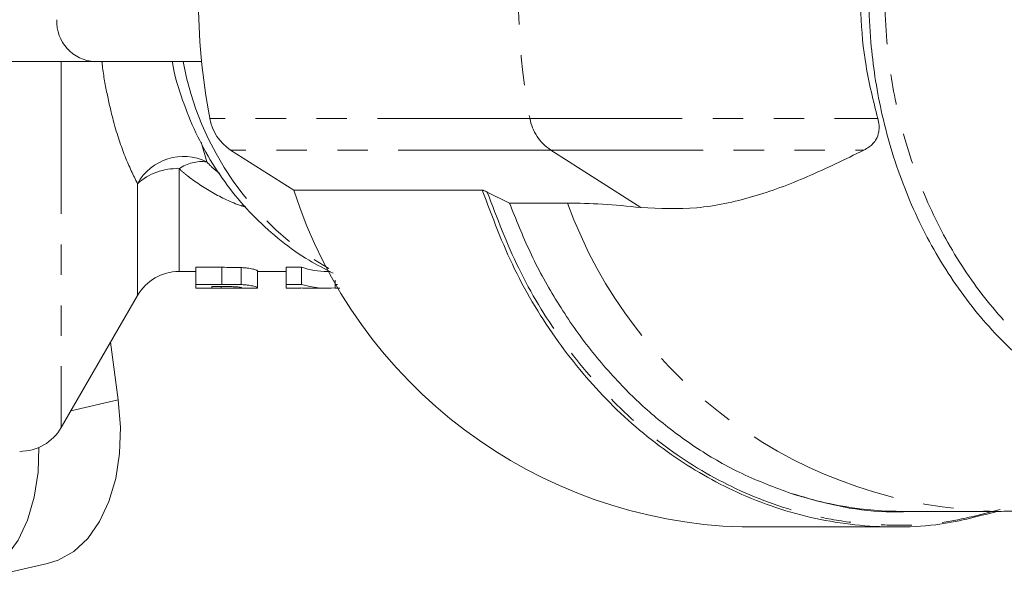
# Model space of a CAD drawing. Units: millimetres. Extents: x -19 to 502, y 17 to 277.
# Drawn here: x 109 to 150, y 17 to 40 of the extents above; entities that cross this region are included whole.
import ezdxf

# ---------------------------------------------------------------- set-up
doc = ezdxf.new("R2010")
doc.units = ezdxf.units.MM
doc.linetypes.add('PHANTOM', pattern=[12.7, 6.35, -1.27, 1.27, -1.27, 1.27, -1.27])

msp = doc.modelspace()

# ---------------------------------------------------------------- linework, layer by layer
at = {"color": 7, "linetype": 'Continuous', "lineweight": 15}
for p, q in [((97.928, 38.657), (112.281, 38.657)), ((112.281, 38.657), (116.726, 38.657)), ((117.935, 34.97), (120.566, 33.295)), ((128.42, 33.295), (120.566, 33.295)), ((128.625, 33.22), (129.556, 32.76)), ((129.556, 32.76), (131.971, 32.76)), ((116.489, 30.082), (117.574, 30.082)), ((116.489, 29.372), (116.489, 30.082)), ((117.574, 29.372), (117.574, 30.082)), ((118.377, 29.362), (118.377, 30.071)), ((120.242, 30.082), (120.888, 30.082)), ((120.242, 29.372), (120.242, 30.082)), ((120.888, 29.372), (120.888, 30.082)), ((115.784, 29.907), (116.489, 29.907)), ((119.053, 29.23), (119.053, 29.932)), ((119.053, 29.907), (120.242, 29.907)), ((121.962, 29.907), (122.08, 29.907)), ((122.294, 29.372), (122.294, 29.542)), ((116.489, 29.372), (116.489, 29.207)), ((117.574, 29.372), (116.489, 29.372)), ((116.489, 29.207), (118.859, 29.207)), ((117.155, 29.208), (117.155, 29.28)), ((117.155, 29.28), (117.493, 29.28)), ((117.537, 29.208), (117.155, 29.208)), ((117.537, 29.208), (117.537, 29.28)), ((120.242, 29.372), (120.242, 29.207)), ((120.888, 29.372), (120.242, 29.372)), ((120.242, 29.207), (120.858, 29.207)), ((120.858, 29.207), (120.858, 29.22)), ((121.168, 29.207), (121.962, 29.207)), ((122.393, 29.372), (122.294, 29.372)), ((122.294, 29.372), (122.294, 29.207)), ((122.294, 29.207), (122.491, 29.207)), ((110.877, 23.407), (114.052, 28.907)), ((112.928, 26.959), (113.249, 24.553)), ((145.968, 19.907), (149.811, 19.907)), ((139.246, 19.257), (145.613, 19.257)), ((106.908, 16.955), (110.304, 17.728))]:
    msp.add_line(p, q, dxfattribs=at)
at = {"color": 8, "linetype": 'PHANTOM', "lineweight": 0}
for p, q in [((110.877, 38.657), (110.877, 23.407)), ((130.403, 36.293), (117.067, 36.293)), ((130.403, 36.293), (144.9, 36.293)), ((116.7, 35.299), (116.941, 34.479)), ((131.271, 34.97), (117.935, 34.97)), ((131.271, 34.97), (144.325, 34.97)), ((131.271, 34.97), (135.03, 32.576)), ((115.784, 34.194), (115.784, 29.907)), ((114.052, 28.907), (114.052, 33.567)), ((111.28, 24.105), (113.249, 24.553))]:
    msp.add_line(p, q, dxfattribs=at)
at = {"color": 7, "linetype": 'Continuous', "lineweight": 15, "flags": 128}
for points in [[(113.249, 24.553), (113.339, 23.418), (113.304, 22.314), (113.145, 21.271), (112.866, 20.318), (112.475, 19.48), (111.982, 18.78), (111.401, 18.238), (110.747, 17.869), (110.304, 17.728)], [(101.128, 22.407), (101.397, 21.541), (101.835, 20.498), (102.369, 19.545), (102.984, 18.707), (103.664, 18.007), (104.39, 17.465), (105.142, 17.095), (105.9, 16.908), (106.643, 16.908), (107.351, 17.095), (108.005, 17.465), (108.586, 18.007), (109.079, 18.707), (109.47, 19.545), (109.749, 20.498), (109.909, 21.541), (109.945, 22.574)]]:
    msp.add_lwpolyline(points, dxfattribs=at)
at = {"color": 7, "linetype": 'Continuous', "lineweight": 15}
for centre, radius, start, end in [((144.112, 41.407), 27.524, 169.2937, 190.7063), ((119.036, 36.639), 1.999, 189.9569, 236.5792), ((139.843, 39.499), 20.251, 197.8401, 268.3106), ((115.784, 27.907), 2, 90, 150), ((109.145, 24.407), 2, 270, 330)]:
    msp.add_arc(centre, radius, start, end, dxfattribs=at)
at = {"color": 8, "linetype": 'PHANTOM', "lineweight": 0}
for centre, radius, start, end in [((157.448, 41.407), 27.524, 169.2937, 190.7063), ((112.365, 40.326), 1.672, 177.24, 267.1325), ((128.383, 40.951), 12.639, 190.457, 239.7781), ((132.373, 36.639), 1.999, 189.9568, 236.5794), ((115.974, 32.512), 2.192, 63.8165, 151.2286), ((116.745, 32.786), 1.705, 83.3801, 124.2978), ((115.67, 31.805), 2.392, 87.2569, 132.5526), ((150.315, 39.414), 19.513, 199.9376, 268.5264)]:
    msp.add_arc(centre, radius, start, end, dxfattribs=at)
at = {"color": 7, "linetype": 'Continuous', "lineweight": 15}
for centre, major_axis, ratio, start_param, end_param in [((121.962, 41.407), (0, 11.5), 0.537048, 2.966791, 3.141593), ((121.168, 41.407), (0, 12.2), 0.537146, 3.09422, 3.141593), ((121.962, 41.407), (0, 12.2), 0.537048, 2.976915, 3.192187), ((145.968, 41.407), (0, 21.5), 0.831789, 2.869977, 3.141593)]:
    msp.add_ellipse(centre, major_axis=major_axis, ratio=ratio, start_param=start_param, end_param=end_param, dxfattribs=at)
for points, knots in [([(175.838, 41.407), (175.788, 40.264), (175.694, 38.092), (174.965, 34.966), (173.888, 32.124), (172.413, 29.514), (170.612, 27.248), (168.501, 25.353), (166.165, 23.913), (163.632, 22.951), (161.007, 22.517), (158.326, 22.623), (155.712, 23.272), (153.199, 24.458), (150.912, 26.128), (148.875, 28.26), (147.192, 30.745), (145.874, 33.558), (145.004, 36.484), (144.518, 39.685), (144.5, 42.49), (144.779, 44.912), (145.222, 47.126), (146.037, 49.664), (147.364, 52.358), (149.06, 54.772), (151.055, 56.805), (153.328, 58.427), (155.787, 59.566), (158.402, 60.199), (161.058, 60.293), (163.72, 59.84), (166.263, 58.855), (168.654, 57.349), (170.774, 55.396), (172.6, 53.019), (174.056, 50.343), (175.074, 47.387), (175.59, 45.331), (175.657, 44.258), (175.657, 44.257)], [0, 0, 0, 0, 0.029489, 0.0560783, 0.0834308, 0.1101343, 0.1375953, 0.1645829, 0.1923339, 0.2196604, 0.2477655, 0.2753442, 0.3037205, 0.3313521, 0.3597964, 0.3872533, 0.4155266, 0.4426592, 0.4705986, 0.4955743, 0.5265089, 0.5426136, 0.5587183, 0.5853476, 0.6127397, 0.6395467, 0.667114, 0.6942345, 0.7221241, 0.7495605, 0.7777825, 0.8053962, 0.8338129, 0.861382, 0.8897642, 0.9170832, 0.9452132, 0.9721897, 0.9999633, 1, 1, 1, 1]), ([(144.9, 46.52), (144.674, 45.576), (144.215, 43.66), (144.133, 40.935), (144.358, 38.455), (144.718, 37.018), (144.9, 36.293)], [0, 0, 0, 0, 0.281176, 0.570514, 0.783522, 1, 1, 1, 1]), ([(115.506, 38.657), (115.516, 38.593), (115.604, 38.045), (115.92, 37.045), (116.459, 35.681), (117.159, 34.396), (117.992, 33.205), (118.95, 32.123), (120.022, 31.172), (121.11, 30.393), (121.873, 30.007), (122.214, 29.835)], [0, 0, 0, 0, 0.016527, 0.143134, 0.269726, 0.396204, 0.522457, 0.648374, 0.773848, 0.898792, 1, 1, 1, 1]), ([(144.9, 36.293), (144.922, 36.194), (144.968, 35.996), (144.948, 35.689), (144.821, 35.355), (144.592, 35.12), (144.398, 35.011), (144.325, 34.97)], [0, 0, 0, 0, 0.143713, 0.287474, 0.483376, 0.806467, 1, 1, 1, 1]), ([(144.325, 34.97), (143.535, 34.584), (141.955, 33.811), (139.668, 32.965), (137.357, 32.466), (135.806, 32.539), (135.03, 32.576)], [0, 0, 0, 0, 0.246789, 0.493496, 0.746786, 1, 1, 1, 1]), ([(128.42, 33.295), (128.432, 33.293), (128.455, 33.291), (128.516, 33.27), (128.575, 33.245), (128.615, 33.226), (128.625, 33.221)], [0, 0, 0, 0, 0.252593, 0.504187, 0.871897, 1, 1, 1, 1]), ([(149.88, 19.908), (149.031, 19.685), (147.619, 19.315), (145.075, 19.205), (142.83, 19.437), (140.652, 20.038), (138.607, 20.843), (136.225, 22.208), (133.707, 24.333), (131.509, 26.95), (129.685, 29.926), (128.839, 32.179), (128.42, 33.295)], [0, 0, 0, 0, 0.098949, 0.164659, 0.289973, 0.354746, 0.41952, 0.535114, 0.653956, 0.767927, 0.885097, 1, 1, 1, 1]), ([(129.556, 32.76), (129.829, 32.073), (130.383, 30.679), (131.276, 29.05), (132.085, 27.79), (132.752, 26.867), (133.472, 25.979), (134.424, 24.933), (135.675, 23.761), (137.302, 22.544), (139.142, 21.463), (140.48, 20.956), (141.17, 20.695)], [0, 0, 0, 0, 0.119088, 0.242091, 0.305095, 0.36909, 0.434078, 0.500063, 0.612873, 0.733793, 0.862833, 1, 1, 1, 1]), ([(131.971, 32.76), (132.445, 32.752), (133.394, 32.737), (134.484, 32.63), (135.03, 32.576)], [0, 0, 0, 0, 0.499214, 1, 1, 1, 1]), ([(117.574, 30.082), (117.708, 30.082), (117.843, 30.081), (118.045, 30.08), (118.112, 30.079), (118.246, 30.076), (118.312, 30.074), (118.377, 30.071)], [0, 0, 0, 0, 0.5, 0.5, 0.75, 0.75, 1, 1, 1, 1]), ([(118.377, 30.071), (118.435, 30.068), (118.491, 30.064), (118.595, 30.054), (118.643, 30.048), (118.776, 30.028), (118.849, 30.014), (118.961, 29.986), (118.999, 29.973), (119.043, 29.95), (119.051, 29.94), (119.053, 29.932)], [0, 0, 0, 0, 0.125, 0.125, 0.25, 0.25, 0.5, 0.5, 0.75, 0.75, 1, 1, 1, 1]), ([(117.493, 29.28), (117.577, 29.28), (117.661, 29.28), (117.828, 29.279), (117.912, 29.278), (117.995, 29.277)], [0, 0, 0, 0, 0.5, 0.5, 1, 1, 1, 1]), ([(118.386, 29.229), (118.385, 29.226), (118.382, 29.224), (118.361, 29.219), (118.345, 29.217), (118.281, 29.212), (118.211, 29.21), (118.081, 29.208), (118.033, 29.208), (117.935, 29.208), (117.886, 29.208), (117.737, 29.208), (117.637, 29.208), (117.537, 29.208)], [0, 0, 0, 0, 0.125, 0.125, 0.25, 0.25, 0.5, 0.5, 0.625, 0.625, 0.75, 0.75, 1, 1, 1, 1]), ([(118.377, 29.362), (118.312, 29.365), (118.246, 29.366), (118.112, 29.369), (118.045, 29.37), (117.843, 29.371), (117.708, 29.372), (117.574, 29.372)], [0, 0, 0, 0, 0.25, 0.25, 0.5, 0.5, 1, 1, 1, 1]), ([(117.995, 29.277), (118.055, 29.275), (118.113, 29.273), (118.214, 29.265), (118.256, 29.261), (118.325, 29.252), (118.349, 29.247), (118.38, 29.238), (118.384, 29.233), (118.386, 29.229)], [0, 0, 0, 0, 0.25, 0.25, 0.5, 0.5, 0.75, 0.75, 1, 1, 1, 1]), ([(119.053, 29.23), (119.051, 29.238), (119.043, 29.247), (118.999, 29.269), (118.961, 29.282), (118.849, 29.308), (118.776, 29.321), (118.645, 29.339), (118.598, 29.345), (118.492, 29.355), (118.436, 29.359), (118.377, 29.362)], [0, 0, 0, 0, 0.25, 0.25, 0.5, 0.5, 0.75, 0.75, 0.875, 0.875, 1, 1, 1, 1]), ([(118.859, 29.208), (118.915, 29.208), (119.042, 29.208), (119.049, 29.222), (119.053, 29.23)], [0, 0, 0, 0, 0.435475, 1, 1, 1, 1]), ([(149.811, 19.907), (150.128, 19.909), (151.254, 19.918), (153.181, 20.04), (155.571, 20.35), (157.91, 20.819), (160.183, 21.439), (162.375, 22.2), (164.464, 23.103), (166.035, 23.881), (166.874, 24.398), (167.084, 24.528)], [0, 0, 0, 0, 0.0520084, 0.1848969, 0.3170142, 0.4481214, 0.5780105, 0.7064649, 0.8332557, 0.9581382, 1, 1, 1, 1]), ([(141.17, 20.695), (141.845, 20.495), (143.185, 20.097), (144.95, 19.854), (146.023, 19.893), (146.411, 19.907)], [0, 0, 0, 0, 0.392861, 0.780393, 1, 1, 1, 1])]:
    msp.add_open_spline(points, degree=3, knots=knots, dxfattribs=at)
at = {"color": 8, "linetype": 'PHANTOM', "lineweight": 0}
for points, knots in [([(175.639, 41.407), (175.605, 42.338), (175.533, 44.295), (174.926, 47.203), (174.258, 49.109), (173.448, 50.945), (172.493, 52.712), (170.727, 55.023), (168.653, 56.932), (166.341, 58.4), (163.856, 59.36), (161.279, 59.806), (158.684, 59.71), (156.153, 59.102), (153.753, 57.984), (151.551, 56.417), (149.606, 54.426), (147.962, 52.091), (146.67, 49.455), (145.697, 46.445), (145.172, 43.091), (145.183, 39.754), (145.656, 36.63), (146.5, 33.783), (147.767, 31.053), (149.41, 28.622), (151.373, 26.547), (153.606, 24.913), (156.033, 23.752), (158.586, 23.116), (161.181, 23.001), (163.745, 23.425), (166.201, 24.347), (168.484, 25.757), (170.534, 27.586), (172.293, 29.805), (173.729, 32.332), (174.782, 35.115), (175.498, 38.161), (175.591, 40.293), (175.639, 41.407)], [0, 0, 0, 0, 0.0240954, 0.0506398, 0.0771852, 0.0775598, 0.1046335, 0.1317088, 0.1590286, 0.1863498, 0.2137063, 0.2410634, 0.2682319, 0.2954001, 0.3222419, 0.3490825, 0.3756019, 0.4021198, 0.4284561, 0.4547912, 0.4855465, 0.5163012, 0.5406489, 0.5674954, 0.5943431, 0.6215214, 0.6487013, 0.6760614, 0.7034229, 0.7307356, 0.7580487, 0.7851135, 0.8121775, 0.8389066, 0.8656344, 0.8920827, 0.9185294, 0.944867, 0.9712035, 1, 1, 1, 1]), ([(114.052, 33.567), (113.879, 33.923), (113.532, 34.635), (113.101, 35.925), (112.794, 37.24), (112.632, 38.097), (112.578, 38.599), (112.572, 38.657)], [0, 0, 0, 0, 0.29905, 0.597433, 0.786496, 0.975333, 1, 1, 1, 1]), ([(116.941, 34.479), (117.026, 34.388), (117.189, 34.211), (117.382, 34.063), (117.476, 33.991)], [0, 0, 0, 0, 0.516735, 1, 1, 1, 1]), ([(118.567, 32.599), (118.504, 32.617), (118.002, 32.76), (117.165, 33.184), (116.324, 33.728), (115.893, 34.1), (115.784, 34.194)], [0, 0, 0, 0, 0.057646, 0.4605811, 0.8638607, 1, 1, 1, 1]), ([(128.625, 33.221), (129.034, 32.141), (129.86, 29.959), (131.655, 27.016), (133.821, 24.425), (136.349, 22.282), (139.199, 20.64), (141.809, 19.761), (144.014, 19.392), (145.717, 19.302), (147.729, 19.391), (149.144, 19.757), (149.997, 19.979)], [0, 0, 0, 0, 0.112011, 0.226264, 0.343741, 0.459601, 0.578732, 0.704314, 0.769229, 0.834144, 0.899993, 1, 1, 1, 1])]:
    msp.add_open_spline(points, degree=3, knots=knots, dxfattribs=at)

doc.saveas('drawing.dxf')
